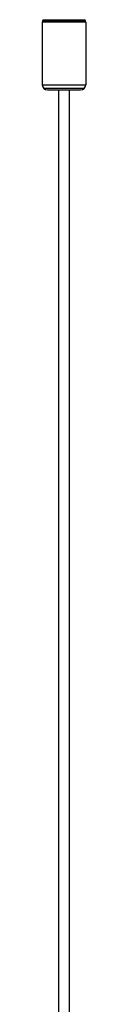
# Model space of a CAD drawing. Units: millimetres. Extents: x -475 to 475, y -7 to 456.
# Drawn here: x -253 to -247, y 225 to 361 of the extents above; entities that cross this region are included whole.
import ezdxf

# ---------------------------------------------------------------- set-up
doc = ezdxf.new("R2010")
doc.units = ezdxf.units.MM

msp = doc.modelspace()

# ---------------------------------------------------------------- linework, layer by layer
at = {"color": 7, "linetype": 'Continuous', "lineweight": 25}
for p, q in [((-247.02, 361.25), (-252.98, 361.25)), ((-252.91, 361.42), (-247.09, 361.42)), ((-247, 361.07), (-253, 361.07)), ((-253, 361.07), (-253, 352.4)), ((-247, 361.07), (-247, 352.4)), ((-253, 352.4), (-247, 352.4)), ((-247.21, 351.91), (-252.79, 351.91)), ((-252.3, 351.7), (-247.7, 351.7)), ((-250.75, 351.7), (-250.75, 66.7)), ((-249.25, 66.7), (-249.25, 351.7))]:
    msp.add_line(p, q, dxfattribs=at)
for centre, start, end in [((-252.3, 361.07), 150, 180), ((-247.7, 361.07), 360, 30), ((-252.3, 352.4), 180, 270), ((-247.7, 352.4), 270, 0)]:
    msp.add_arc(centre, 0.7, start, end, dxfattribs=at)

doc.saveas('drawing.dxf')
